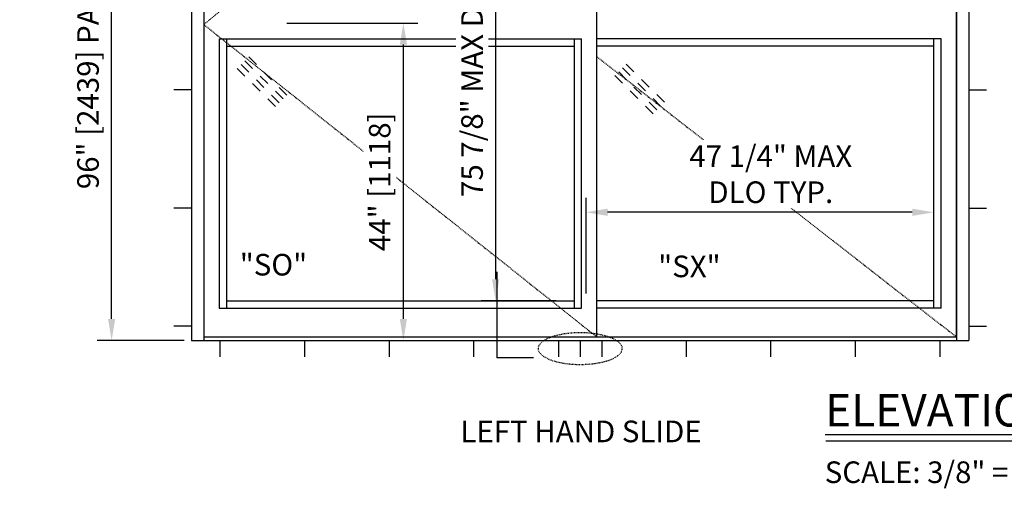
# Model space of a CAD drawing. Extents: x 904 to 1756, y 1395 to 1709.
# Drawn here: x 1483 to 1620, y 1569 to 1634 of the extents above; entities that cross this region are included whole.
import ezdxf

# ---------------------------------------------------------------- set-up
doc = ezdxf.new("R2010")
doc.units = 0
doc.header["$MEASUREMENT"] = 0
doc.header["$PDMODE"] = 2
doc.header["$PDSIZE"] = -2
doc.linetypes.add('HIDDEN2', pattern=[0.1875, 0.125, -0.0625])
doc.layers.get('0').update_dxf_attribs({"linetype": 'CONTINUOUS'})
doc.layers.get('DEFPOINTS').update_dxf_attribs({"linetype": 'CONTINUOUS'})
for name, color, linetype in [('G-DETL-DIMS', 31, 'CONTINUOUS'), ('G-DETL-FINE', 32, 'CONTINUOUS'), ('G-DETL-HIDN', 32, 'HIDDEN2'), ('G-DETL-TEXT', 31, 'CONTINUOUS'), ('G-DETL-TITL', 30, 'CONTINUOUS')]:
    doc.layers.add(name, color=color, linetype=linetype)
doc.styles.add('ROMAND150', font='ROMAND.SHX', dxfattribs={"height": 0.84375})
doc.styles.get("Standard").update_dxf_attribs({"font": 'romans.shx'})
doc.dimstyles.new('DIM32', dxfattribs={"dimscale": 32, "dimtxt": 0.09375, "dimasz": 0.09375, "dimexe": 0.0625, "dimexo": 0.03125, "dimgap": 0.03125, "dimtad": 1, "dimdec": 3, "dimzin": 4, "dimdsep": 46, "dimlunit": 5, "dimtxsty": 'Standard', "dimcen": -0.0625, "dimadec": 0, "dimazin": 0, "dimtfac": 1, "dimtdec": 3, "dimtofl": 0, "dimtmove": 0, "dimatfit": 3, "dimfxl": 0.06, "dimfrac": 2, "dimtolj": 1, "dimtzin": 4, "dimarcsym": 0})

# ---------------------------------------------------------------- blocks, each defined once
blk = doc.blocks.new('GLASS')
for p, q in [((-4.09, -2.5), (-5.15, -3.56)), ((-3.56, -3.03), (-4.62, -4.09)), ((-3.03, -3.56), (-4.09, -4.62)), ((-2.5, -4.09), (-3.56, -5.15)), ((-6.21, -4.62), (-7.27, -5.68)), ((-5.68, -5.15), (-6.74, -6.21)), ((-8.33, -6.74), (-9.39, -7.8)), ((-5.15, -5.68), (-6.21, -6.74)), ((-4.62, -6.21), (-5.68, -7.27)), ((-7.8, -7.27), (-8.86, -8.33)), ((-7.27, -7.8), (-8.33, -8.86)), ((-6.74, -8.33), (-7.8, -9.39))]:
    blk.add_line(p, q)
blk = doc.blocks.new('*D107')
at = {"layer": 'DEFPOINTS', "color": 0, "transparency": 16777216}
for p in [(1496.14, 1685.29), (1507.22, 1685.29), (1507.22, 1589.28)]:
    blk.add_point(p, dxfattribs=at)
at = {"layer": 'G-DETL-DIMS', "color": 0, "lineweight": -2, "transparency": 16777216}
for p, q in [((1506.22, 1685.29), (1494.14, 1685.29)), ((1496.14, 1592.28), (1496.14, 1682.29)), ((1506.22, 1589.28), (1494.14, 1589.28))]:
    blk.add_line(p, q, dxfattribs=at)
at = {"layer": 'G-DETL-DIMS', "color": 0, "transparency": 16777216}
for points in [[(1495.64, 1682.29), (1496.64, 1682.29), (1496.14, 1685.29)], [(1495.64, 1592.28), (1496.64, 1592.28), (1496.14, 1589.28)]]:
    blk.add_solid(points, dxfattribs=at)
at = {"layer": 'G-DETL-DIMS', "color": 0, "transparency": 16777216, "insert": (1492.86, 1637.28), "char_height": 3, "attachment_point": 5, "rotation": 90}
blk.add_mtext('\\A1;96" [2439] PACKAGE HEIGHT', dxfattribs=at)
blk = doc.blocks.new('*D108')
at = {"layer": 'DEFPOINTS', "color": 0, "transparency": 16777216}
for p in [(1519.49, 1633.36), (1536.66, 1633.36), (1507.22, 1589.28)]:
    blk.add_point(p, dxfattribs=at)
at = {"layer": 'G-DETL-DIMS', "color": 0, "lineweight": -2, "transparency": 16777216}
for p, q in [((1520.49, 1633.36), (1538.66, 1633.36)), ((1536.66, 1592.28), (1536.66, 1630.36)), ((1508.22, 1589.28), (1538.66, 1589.28))]:
    blk.add_line(p, q, dxfattribs=at)
at = {"layer": 'G-DETL-DIMS', "color": 0, "transparency": 16777216}
for points in [[(1536.16, 1630.36), (1537.16, 1630.36), (1536.66, 1633.36)], [(1536.16, 1592.28), (1537.16, 1592.28), (1536.66, 1589.28)]]:
    blk.add_solid(points, dxfattribs=at)
at = {"layer": 'G-DETL-DIMS', "color": 0, "transparency": 16777216, "insert": (1533.37, 1611.32), "char_height": 3, "attachment_point": 5, "rotation": 90, "bg_fill": 3, "box_fill_scale": 1.25, "bg_fill_color": 256, "bg_fill_true_color": 13158600, "bg_fill_transparency": 0}
blk.add_mtext('\\A1;44" [1118]', dxfattribs=at)
blk = doc.blocks.new('*D103')
at = {"layer": 'DEFPOINTS', "color": 0, "transparency": 16777216}
for p in [(1549.48, 1671.28), (1558.9, 1671.28), (1558.9, 1594.78)]:
    blk.add_point(p, dxfattribs=at)
at = {"layer": 'G-DETL-DIMS', "color": 0, "lineweight": -2, "transparency": 16777216}
for p, q in [((1557.9, 1671.28), (1547.48, 1671.28)), ((1549.48, 1597.78), (1549.48, 1668.28)), ((1557.9, 1594.78), (1547.48, 1594.78))]:
    blk.add_line(p, q, dxfattribs=at)
at = {"layer": 'G-DETL-DIMS', "color": 0, "transparency": 16777216}
for points in [[(1548.98, 1668.28), (1549.98, 1668.28), (1549.48, 1671.28)], [(1548.98, 1597.78), (1549.98, 1597.78), (1549.48, 1594.78)]]:
    blk.add_solid(points, dxfattribs=at)
at = {"layer": 'G-DETL-DIMS', "color": 0, "transparency": 16777216, "insert": (1546.2, 1629.65), "char_height": 3, "attachment_point": 5, "rotation": 90, "bg_fill": 3, "box_fill_scale": 1.25, "bg_fill_color": 256, "bg_fill_true_color": 13158600, "bg_fill_transparency": 0}
blk.add_mtext('\\A1;75 7/8" MAX DLO TYP.', dxfattribs=at)
blk = doc.blocks.new('*D104')
at = {"layer": 'DEFPOINTS', "color": 0, "transparency": 16777216}
for p in [(1562.03, 1607.08), (1562.03, 1594.79), (1610.34, 1594.79)]:
    blk.add_point(p, dxfattribs=at)
at = {"layer": 'G-DETL-DIMS', "color": 0, "lineweight": -2, "transparency": 16777216}
for p, q in [((1562.03, 1595.79), (1562.03, 1609.08)), ((1610.34, 1595.79), (1610.34, 1609.08)), ((1607.34, 1607.08), (1565.03, 1607.08))]:
    blk.add_line(p, q, dxfattribs=at)
at = {"layer": 'G-DETL-DIMS', "color": 0, "transparency": 16777216}
for points in [[(1565.03, 1607.58), (1565.03, 1606.58), (1562.03, 1607.08)], [(1607.34, 1607.58), (1607.34, 1606.58), (1610.34, 1607.08)]]:
    blk.add_solid(points, dxfattribs=at)
at = {"layer": 'G-DETL-DIMS', "color": 0, "transparency": 16777216, "insert": (1587.69, 1612.37), "char_height": 3, "attachment_point": 5, "bg_fill": 3, "box_fill_scale": 1.25, "bg_fill_color": 256, "bg_fill_true_color": 13158600, "bg_fill_transparency": 0}
blk.add_mtext('\\A1;47 1/4" MAX\\PDLO TYP.', dxfattribs=at)

msp = doc.modelspace()

# ---------------------------------------------------------------- linework, layer by layer
at = {"layer": 'G-DETL-FINE'}
for p, q in [((1507.2184, 1685.2765), (1507.2184, 1589.2765)), ((1508.9684, 1685.2765), (1508.9684, 1589.2765)), ((1615.2184, 1685.2765), (1615.2184, 1589.2765)), ((1563.5334, 1589.7765), (1563.5334, 1677.2765)), ((1613.4684, 1677.2765), (1613.4684, 1589.2765)), ((1613.4684, 1589.7765), (1613.4684, 1677.2765)), ((1511.0934, 1631.1515), (1511.0934, 1593.7765)), ((1511.0934, 1631.1515), (1561.4084, 1631.1515)), ((1512.0934, 1631.1515), (1512.0934, 1593.7765)), ((1512.0934, 1630.1515), (1560.4084, 1630.1515)), ((1560.4084, 1593.7765), (1560.4084, 1631.1515)), ((1561.4084, 1593.7765), (1561.4084, 1631.1515)), ((1611.3434, 1631.1515), (1563.5334, 1631.1515)), ((1610.3434, 1630.1515), (1563.5334, 1630.1515)), ((1610.3434, 1593.7765), (1610.3434, 1631.1515)), ((1611.3434, 1593.7765), (1611.3434, 1631.1515)), ((1507.2184, 1624.0765), (1504.7826, 1624.0765)), ((1615.2184, 1624.0765), (1617.6542, 1624.0765)), ((1507.2184, 1607.6765), (1504.7826, 1607.6765)), ((1615.2184, 1607.6765), (1617.6542, 1607.6765)), ((1512.0934, 1594.7765), (1560.4084, 1594.7765)), ((1610.3434, 1594.7765), (1563.5334, 1594.7765)), ((1511.0934, 1593.7765), (1561.4084, 1593.7765)), ((1611.3434, 1593.7765), (1563.5334, 1593.7765)), ((1507.2184, 1591.2765), (1504.7826, 1591.2765)), ((1615.2184, 1591.2765), (1617.6542, 1591.2765)), ((1507.2184, 1589.2765), (1615.2184, 1589.2765)), ((1508.9684, 1589.7765), (1613.4684, 1589.7765)), ((1511.2184, 1587.0375), (1511.2184, 1589.2765)), ((1522.9684, 1587.0375), (1522.9684, 1589.2765)), ((1534.7184, 1587.0375), (1534.7184, 1589.2765)), ((1546.4684, 1587.0375), (1546.4684, 1589.2765)), ((1558.2184, 1589.2765), (1558.2184, 1587.0375)), ((1561.2184, 1589.2765), (1561.2184, 1587.0375)), ((1564.2184, 1589.2765), (1564.2184, 1587.0375)), ((1575.9684, 1587.0375), (1575.9684, 1589.2765)), ((1587.7184, 1587.0375), (1587.7184, 1589.2765)), ((1599.4684, 1587.0375), (1599.4684, 1589.2765)), ((1611.2184, 1587.0375), (1611.2184, 1589.2765))]:
    msp.add_line(p, q, dxfattribs=at)
at = {"layer": 'G-DETL-FINE', "linetype": 'HIDDEN2', "ltscale": 0.75, "extrusion": (0, 0, -1)}
msp.add_ellipse((1561.2184, 1588.157), major_axis=(5.8423, 0), ratio=0.37640234, dxfattribs=at)
at = {"layer": 'G-DETL-HIDN'}
for p, q in [((1563.5334, 1677.2765), (1508.9684, 1633.1802)), ((1508.9684, 1633.1227), (1563.5334, 1589.7765)), ((1563.5334, 1628.6759), (1613.4684, 1589.7765))]:
    msp.add_line(p, q, dxfattribs=at)
at = {"layer": 'G-DETL-TEXT'}
for p in [(1549.6326, 1598.831), (1554.7495, 1586.8979)]:
    msp.add_line(p, (1549.6326, 1586.8979), dxfattribs=at)
at = {"layer": 'G-DETL-TITL', "flags": 128}
for points in [[(1595.2517, 1576.2459), (1651.177, 1576.2459)], [(1595.3172, 1575.3511), (1651.177, 1575.3511)]]:
    msp.add_lwpolyline(points, dxfattribs=at)

# ---------------------------------------------------------------- block references
at = {"layer": 'G-DETL-FINE', "xscale": -1}
for p in [(1511.0934, 1631.1515), (1563.5334, 1630.1515)]:
    msp.add_blockref('GLASS', p, dxfattribs=at)

# ---------------------------------------------------------------- texts
at = {"layer": 'G-DETL-TEXT'}
for s, p in [('"SO"', (1513.9425, 1598.3065)), ('"SX"', (1572.0534, 1598.0714))]:
    msp.add_text(s, height=3, dxfattribs=at).set_placement(p)
at = {"layer": 'G-DETL-TITL', "style": 'ROMAND150'}
msp.add_text('ELEVATION VIEW', height=4.5, dxfattribs=at).set_placement((1595.2481, 1577.3441))
at = {"layer": 'G-DETL-TITL'}
for s, p in [('%%U LEFT HAND SLIDE ', (1543.6711, 1575.1598)), ('SCALE: 3/8" = 1\'-0"', (1595.1842, 1569.496))]:
    msp.add_text(s, height=3, dxfattribs=at).set_placement(p)

# ---------------------------------------------------------------- dimensions: what is measured, and where the dimension line sits
at = {"layer": 'G-DETL-DIMS'}
dim = msp.add_linear_dim(base=(1496.1424, 1685.2933), p1=(1507.2184, 1589.2765), p2=(1507.2184, 1685.2933), angle=90, text='<> PACKAGE HEIGHT', dimstyle='DIM32', override={"dimpost": '"'}, dxfattribs=at)
dim.commit()
dim.dimension.update_dxf_attribs({"geometry": '*D107', "text_midpoint": (1496.1424, 1637.2849), "dimtype": 160})

# ---------------------------------------------------------------- next in the draw order: dimensions: what is measured, and where the dimension line sits
dim = msp.add_linear_dim(base=(1536.6598, 1633.3601), p1=(1507.2184, 1589.2765), p2=(1519.4922, 1633.3601), angle=90, text='44" [1118]', dimstyle='DIM32', override={"dimpost": '"', "dimtfill": 1}, dxfattribs=at)
dim.commit()
dim.dimension.update_dxf_attribs({"geometry": '*D108', "text_midpoint": (1536.6598, 1611.3183), "dimtype": 160})
dim = msp.add_linear_dim(base=(1562.0284, 1607.0829), p1=(1610.3434, 1594.7892), p2=(1562.0284, 1594.7892), text='47 1/4" MAX\\PDLO TYP.', dimstyle='DIM32', override={"dimpost": '"', "dimtfill": 1}, dxfattribs=at)
dim.commit()
dim.dimension.update_dxf_attribs({"geometry": '*D104', "text_midpoint": (1587.6872, 1607.0829), "dimtype": 160})

# ---------------------------------------------------------------- next in the draw order: dimensions: what is measured, and where the dimension line sits
dim = msp.add_linear_dim(base=(1549.4807, 1671.2765), p1=(1558.9034, 1594.7765), p2=(1558.9034, 1671.2765), angle=90, text='75 7/8" MAX DLO TYP.', dimstyle='DIM32', override={"dimpost": '"', "dimtfill": 1}, dxfattribs=at)
dim.commit()
dim.dimension.update_dxf_attribs({"geometry": '*D103', "text_midpoint": (1549.4807, 1629.6515), "dimtype": 160})

doc.saveas('drawing.dxf')
